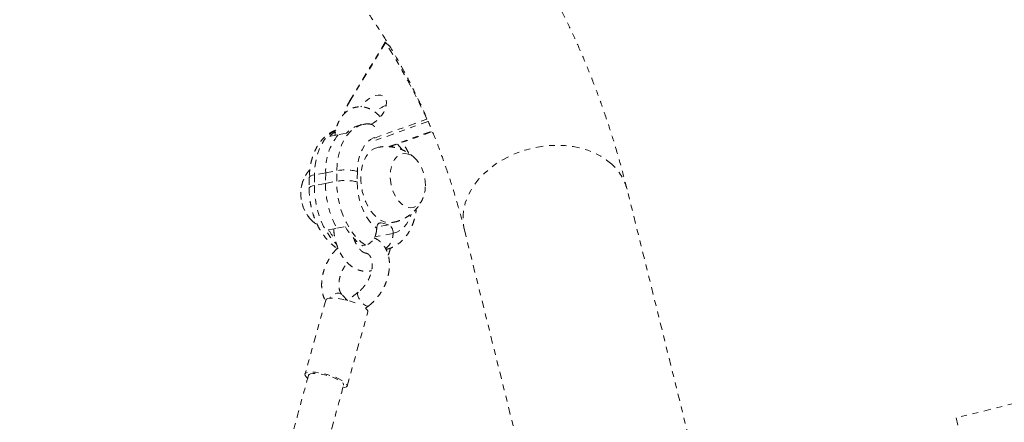
# Model space of a CAD drawing. Units: millimetres. Extents: x -395 to 33, y -160 to 133.
# Drawn here: x -151 to -134, y 22 to 29 of the extents above; entities that cross this region are included whole.
import ezdxf

# ---------------------------------------------------------------- set-up
doc = ezdxf.new("R2010")
doc.units = ezdxf.units.MM
doc.header["$LTSCALE"] = 20
doc.linetypes.add('PHANTOM', pattern=[0.0127, 0.00635, -0.00127, 0.00127, -0.00127, 0.00127, -0.00127])
doc.layers.add('CONTOUR', color=7, linetype='Continuous')

msp = doc.modelspace()

# ---------------------------------------------------------------- linework, layer by layer
at = {"layer": 'CONTOUR', "linetype": 'PHANTOM', "lineweight": 0}
for p, q in [((-144.468, 29.012), (-145.066, 28.029)), ((-144.465, 29.004), (-145.058, 28.03)), ((-144.458, 29.005), (-144.399, 28.951)), ((-144.656, 27.37), (-143.754, 27.694)), ((-144.899, 27.604), (-144.886, 27.597)), ((-144.842, 27.605), (-144.89, 27.596)), ((-143.734, 27.655), (-144.646, 27.327)), ((-145.284, 27.424), (-145.422, 27.398)), ((-145.135, 27.452), (-145.274, 27.426)), ((-144.409, 27.223), (-143.664, 27.491)), ((-144.388, 27.221), (-143.66, 27.482)), ((-145.771, 26.695), (-145.773, 26.513)), ((-145.682, 26.74), (-145.684, 26.558)), ((-145.49, 26.776), (-145.682, 26.74)), ((-145.49, 26.776), (-145.492, 26.594)), ((-145.49, 26.776), (-145.299, 26.812)), ((-145.301, 26.63), (-145.299, 26.812)), ((-144.947, 26.801), (-144.949, 26.619)), ((-145.492, 26.594), (-145.684, 26.558)), ((-145.492, 26.594), (-145.301, 26.63)), ((-138.966, 21.04), (-140.322, 26.493)), ((-145.297, 25.825), (-145.153, 25.852)), ((-144.413, 25.882), (-144.613, 25.844)), ((-144.533, 25.918), (-144.581, 25.909)), ((-144.533, 25.918), (-144.413, 25.882)), ((-145.441, 25.798), (-145.297, 25.825)), ((-144.334, 25.737), (-144.651, 25.677)), ((-144.615, 25.822), (-144.615, 25.82)), ((-144.334, 25.737), (-144.334, 25.739)), ((-143.112, 25.799), (-141.639, 19.878)), ((-144.986, 25.594), (-144.955, 25.6)), ((-144.857, 25.525), (-144.81, 25.534)), ((-145.275, 25.474), (-145.294, 25.484)), ((-145.116, 24.589), (-145.212, 24.689)), ((-144.934, 24.727), (-145.116, 24.589)), ((-145.49, 24.592), (-145.845, 23.323)), ((-144.807, 24.453), (-144.755, 24.492)), ((-145.123, 23.121), (-144.768, 24.39)), ((-131.04, 23.48), (-134.679, 22.575)), ((-134.679, 22.575), (-133.834, 19.179))]:
    msp.add_line(p, q, dxfattribs=at)
at = {"layer": 'CONTOUR', "linetype": 'PHANTOM', "lineweight": 0, "flags": 128}
for points in [[(-145.066, 28.029), (-145.065, 28.03), (-145.064, 28.03), (-145.061, 28.031), (-145.058, 28.03)], [(-144.72, 27.604), (-144.674, 27.628), (-144.62, 27.665), (-144.571, 27.71), (-144.527, 27.762), (-144.492, 27.817), (-144.466, 27.874), (-144.451, 27.929), (-144.448, 27.98), (-144.456, 28.025), (-144.476, 28.062), (-144.507, 28.088), (-144.546, 28.103), (-144.592, 28.106), (-144.644, 28.097), (-144.698, 28.075), (-144.752, 28.043), (-144.804, 28.002), (-144.85, 27.953), (-144.886, 27.906)], [(-145.299, 26.812), (-145.293, 26.93), (-145.277, 27.043), (-145.252, 27.149), (-145.218, 27.248), (-145.175, 27.337), (-145.125, 27.415), (-145.067, 27.482), (-145.004, 27.535), (-144.935, 27.575), (-144.862, 27.601), (-144.842, 27.605)], [(-145.318, 27.503), (-145.318, 27.503), (-145.387, 27.463), (-145.45, 27.409), (-145.508, 27.343), (-145.558, 27.264), (-145.601, 27.175), (-145.635, 27.077), (-145.66, 26.97), (-145.676, 26.857), (-145.682, 26.74)], [(-144.652, 27.382), (-144.661, 27.379), (-144.721, 27.346), (-144.776, 27.3), (-144.825, 27.241), (-144.867, 27.17), (-144.9, 27.089), (-144.925, 26.999), (-144.941, 26.902), (-144.947, 26.801)], [(-144.587, 27.213), (-144.595, 27.211), (-144.652, 27.191), (-144.705, 27.159), (-144.753, 27.113), (-144.795, 27.056), (-144.83, 26.988), (-144.857, 26.912), (-144.876, 26.828), (-144.886, 26.738), (-144.887, 26.645), (-144.879, 26.551), (-144.862, 26.456), (-144.837, 26.364), (-144.804, 26.277), (-144.764, 26.195), (-144.717, 26.122), (-144.665, 26.058), (-144.609, 26.005), (-144.549, 25.964), (-144.488, 25.936), (-144.427, 25.921), (-144.366, 25.92), (-144.343, 25.923)], [(-140.583, 26.921), (-140.672, 26.994), (-140.772, 27.059), (-140.88, 27.115), (-140.996, 27.161), (-141.119, 27.198), (-141.248, 27.225), (-141.382, 27.241), (-141.519, 27.247), (-141.657, 27.242), (-141.797, 27.227), (-141.935, 27.201), (-142.071, 27.165), (-142.204, 27.119), (-142.333, 27.064), (-142.455, 27), (-142.57, 26.928), (-142.677, 26.848), (-142.775, 26.761), (-142.863, 26.669), (-142.939, 26.572), (-143.004, 26.47), (-143.057, 26.365), (-143.096, 26.258), (-143.122, 26.15), (-143.135, 26.043), (-143.134, 25.936), (-143.12, 25.831), (-143.112, 25.799)], [(-143.781, 26.551), (-143.785, 26.632), (-143.798, 26.713), (-143.819, 26.791), (-143.848, 26.865), (-143.885, 26.932), (-143.927, 26.99), (-143.975, 27.038), (-144.025, 27.073), (-144.077, 27.096), (-144.13, 27.104), (-144.181, 27.098), (-144.229, 27.079), (-144.272, 27.046), (-144.31, 27.001), (-144.341, 26.945), (-144.364, 26.88), (-144.378, 26.807), (-144.384, 26.729), (-144.38, 26.649), (-144.368, 26.568), (-144.346, 26.49), (-144.317, 26.416), (-144.28, 26.349), (-144.238, 26.291), (-144.191, 26.243), (-144.14, 26.208), (-144.088, 26.185), (-144.035, 26.177), (-143.984, 26.182), (-143.936, 26.202), (-143.893, 26.235), (-143.855, 26.28), (-143.824, 26.336), (-143.801, 26.401), (-143.787, 26.474), (-143.781, 26.551)], [(-143.781, 26.551), (-143.785, 26.632), (-143.798, 26.713), (-143.819, 26.791), (-143.848, 26.865), (-143.885, 26.932), (-143.927, 26.99), (-143.975, 27.038), (-144.025, 27.073), (-144.077, 27.096), (-144.13, 27.104), (-144.181, 27.098), (-144.229, 27.079), (-144.272, 27.046), (-144.31, 27.001), (-144.341, 26.945), (-144.364, 26.88), (-144.378, 26.807), (-144.384, 26.729), (-144.38, 26.649), (-144.368, 26.568), (-144.346, 26.49), (-144.317, 26.416), (-144.28, 26.349), (-144.238, 26.291), (-144.191, 26.243), (-144.14, 26.208), (-144.088, 26.185), (-144.035, 26.177), (-143.984, 26.182), (-143.936, 26.202), (-143.893, 26.235), (-143.855, 26.28), (-143.824, 26.336), (-143.801, 26.401), (-143.787, 26.474), (-143.781, 26.551)], [(-145.771, 26.695), (-145.77, 26.7), (-145.761, 26.712), (-145.743, 26.722), (-145.716, 26.732), (-145.682, 26.74)], [(-145.773, 26.513), (-145.772, 26.518), (-145.763, 26.529), (-145.745, 26.54), (-145.718, 26.55), (-145.684, 26.558)], [(-145.684, 26.558), (-145.68, 26.437), (-145.667, 26.316), (-145.645, 26.195), (-145.613, 26.077), (-145.573, 25.964), (-145.525, 25.856), (-145.469, 25.756), (-145.407, 25.666), (-145.34, 25.586), (-145.305, 25.551)], [(-144.81, 25.534), (-144.885, 25.59), (-144.957, 25.658), (-145.024, 25.738), (-145.086, 25.829), (-145.142, 25.929), (-145.19, 26.036), (-145.23, 26.15), (-145.262, 26.268), (-145.284, 26.388), (-145.297, 26.51), (-145.301, 26.63)], [(-144.949, 26.619), (-144.945, 26.515), (-144.932, 26.41), (-144.909, 26.306), (-144.878, 26.206), (-144.838, 26.111), (-144.791, 26.024), (-144.737, 25.945), (-144.678, 25.877), (-144.615, 25.822)], [(-144.334, 25.739), (-144.27, 25.757), (-144.21, 25.789), (-144.155, 25.836), (-144.106, 25.895), (-144.064, 25.966), (-144.031, 26.047), (-144.024, 26.068)], [(-144.615, 25.822), (-144.613, 25.845), (-144.608, 25.866), (-144.601, 25.884), (-144.59, 25.9), (-144.578, 25.911), (-144.564, 25.918), (-144.549, 25.92), (-144.533, 25.918)], [(-145.211, 24.688), (-145.229, 24.702), (-145.262, 24.713), (-145.301, 24.712), (-145.342, 24.699), (-145.38, 24.674), (-145.412, 24.641), (-145.422, 24.626)], [(-144.934, 24.727), (-144.941, 24.718), (-144.945, 24.695), (-144.938, 24.664), (-144.923, 24.628), (-144.9, 24.589), (-144.871, 24.553), (-144.84, 24.522), (-144.81, 24.5), (-144.782, 24.489), (-144.761, 24.489), (-144.755, 24.492)], [(-145.49, 24.592), (-145.478, 24.608), (-145.453, 24.62), (-145.416, 24.627), (-145.367, 24.629), (-145.309, 24.625), (-145.245, 24.617), (-145.176, 24.603), (-145.105, 24.586), (-145.035, 24.564), (-144.968, 24.54), (-144.921, 24.52)], [(-145.124, 24.591), (-145.153, 24.6), (-145.163, 24.6)], [(-144.807, 24.453), (-144.786, 24.434), (-144.77, 24.411), (-144.767, 24.39), (-144.768, 24.39)], [(-145.804, 23.258), (-145.827, 23.279), (-145.843, 23.302), (-145.846, 23.323), (-145.834, 23.339), (-145.809, 23.351), (-145.771, 23.358), (-145.723, 23.36), (-145.665, 23.357), (-145.6, 23.348), (-145.531, 23.334), (-145.46, 23.317), (-145.39, 23.295), (-145.324, 23.271), (-145.264, 23.245), (-145.212, 23.218), (-145.171, 23.191), (-145.141, 23.165), (-145.125, 23.142), (-145.123, 23.121), (-145.135, 23.105), (-145.16, 23.093), (-145.192, 23.086)], [(-145.785, 23.306), (-145.774, 23.321), (-145.75, 23.331), (-145.712, 23.336), (-145.665, 23.336), (-145.608, 23.331), (-145.546, 23.321), (-145.482, 23.306), (-145.417, 23.287), (-145.355, 23.265), (-145.3, 23.241), (-145.253, 23.216), (-145.216, 23.191), (-145.193, 23.168), (-145.183, 23.147), (-145.184, 23.137)]]:
    msp.add_lwpolyline(points, dxfattribs=at)
at = {"layer": 'CONTOUR', "linetype": 'PHANTOM', "lineweight": 0}
for centre, radius, start, end in [((-154.013, 22.973), 11.294, 24.7131, 32.2804), ((-144.267, 27.54), 0.93, 148.2209, 163.4553), ((-144.329, 27.523), 0.424, 106.7803, 137.0146), ((-144.802, 27.166), 0.439, 101.5391, 139.3484), ((-144.502, 26.813), 0.989, 141.7582, 182.1247), ((-145.048, 27.062), 0.502, 123.4978, 138.0796), ((-144.385, 27.273), 0.0579, 282.4101, 323.2578), ((-144.771, 26.746), 0.729, 36.1243, 45.5268), ((-141.161, 26.276), 0.866, 14.5128, 48.1842), ((-145.15, 25.956), 0.869, 76.4957, 99.8799), ((-145.262, 26.416), 0.655, 157.5255, 220.4606), ((-145.254, 26.419), 0.663, 160.6485, 221.0851), ((-143.956, 26.575), 1.537, 179.2965, 209.2118), ((-145.152, 25.774), 0.869, 76.4957, 99.8799), ((-144.331, 26.299), 0.936, 208.5317, 235.7969), ((-144.481, 25.751), 0.148, 355.082, 62.4785), ((-144.464, 26.355), 1.124, 209.691, 219.6378)]:
    msp.add_arc(centre, radius, start, end, dxfattribs=at)
for points, knots in [([(-140.322, 26.493), (-140.342, 26.568), (-140.396, 26.783), (-140.494, 27.132), (-140.619, 27.537), (-140.754, 27.935), (-140.899, 28.325), (-141.054, 28.708), (-141.219, 29.084), (-141.393, 29.451), (-141.578, 29.81), (-141.771, 30.161), (-141.974, 30.504), (-142.187, 30.839), (-142.408, 31.165), (-142.639, 31.482), (-142.878, 31.791), (-143.126, 32.09), (-143.383, 32.381), (-143.649, 32.663), (-143.923, 32.936), (-144.206, 33.199), (-144.497, 33.454), (-144.796, 33.699), (-145.103, 33.934), (-145.418, 34.16), (-145.742, 34.377), (-146.072, 34.584), (-146.411, 34.781), (-146.757, 34.968), (-147.111, 35.145), (-147.472, 35.313), (-147.84, 35.47), (-148.215, 35.617), (-148.598, 35.754), (-148.987, 35.881), (-149.383, 35.997), (-149.785, 36.103), (-150.194, 36.198), (-150.609, 36.283), (-151.03, 36.357), (-151.457, 36.42), (-151.89, 36.473), (-152.328, 36.515), (-152.772, 36.546), (-153.22, 36.567), (-153.674, 36.576), (-154.132, 36.575), (-154.595, 36.563), (-155.062, 36.539), (-155.533, 36.506), (-156.008, 36.461), (-156.486, 36.406), (-156.968, 36.339), (-157.453, 36.263), (-157.942, 36.175), (-158.433, 36.077), (-158.926, 35.968), (-159.422, 35.849), (-159.921, 35.72), (-160.421, 35.58), (-160.923, 35.429), (-161.426, 35.269), (-161.931, 35.099), (-162.437, 34.918), (-162.944, 34.727), (-163.452, 34.527), (-163.961, 34.317), (-164.469, 34.097), (-164.978, 33.868), (-165.487, 33.629), (-165.996, 33.381), (-166.504, 33.124), (-167.012, 32.857), (-167.519, 32.582), (-168.025, 32.297), (-168.53, 32.004), (-169.034, 31.702), (-169.536, 31.392), (-170.036, 31.073), (-170.534, 30.746), (-171.031, 30.411), (-171.524, 30.067), (-172.016, 29.716), (-172.505, 29.357), (-172.991, 28.991), (-173.474, 28.617), (-173.953, 28.236), (-174.43, 27.848), (-174.83, 27.513), (-175.071, 27.308), (-175.155, 27.235)], [0, 0, 0, 0, 0.006163, 0.017529, 0.028879, 0.040208, 0.051514, 0.062798, 0.074059, 0.085297, 0.096511, 0.107704, 0.118875, 0.130025, 0.141156, 0.152269, 0.163366, 0.174448, 0.185519, 0.19658, 0.207634, 0.218683, 0.22973, 0.240778, 0.251827, 0.262882, 0.273944, 0.285016, 0.296101, 0.3072, 0.318315, 0.329447, 0.3406, 0.351772, 0.362966, 0.374182, 0.385421, 0.396682, 0.407965, 0.419271, 0.430598, 0.441946, 0.453313, 0.4647, 0.476105, 0.487526, 0.498963, 0.510414, 0.521878, 0.533353, 0.544839, 0.556334, 0.567836, 0.579346, 0.590861, 0.602382, 0.613906, 0.625433, 0.636963, 0.648494, 0.660027, 0.671559, 0.683092, 0.694625, 0.706156, 0.717686, 0.729215, 0.740742, 0.752267, 0.763791, 0.775312, 0.786831, 0.798348, 0.809862, 0.821374, 0.832884, 0.844391, 0.855896, 0.867399, 0.8789, 0.890398, 0.901895, 0.913389, 0.924882, 0.936373, 0.947862, 0.959349, 0.970835, 0.982319, 0.993802, 1, 1, 1, 1]), ([(-149.341, 32.964), (-149.271, 32.939), (-149.09, 32.874), (-148.808, 32.758), (-148.491, 32.618), (-148.182, 32.468), (-147.88, 32.308), (-147.586, 32.139), (-147.298, 31.96), (-147.018, 31.771), (-146.745, 31.572), (-146.48, 31.364), (-146.224, 31.147), (-145.975, 30.92), (-145.735, 30.684), (-145.503, 30.438), (-145.279, 30.184), (-145.065, 29.921), (-144.859, 29.65), (-144.663, 29.37), (-144.475, 29.082), (-144.297, 28.786), (-144.128, 28.482), (-143.968, 28.171), (-143.817, 27.852), (-143.676, 27.525), (-143.543, 27.191), (-143.42, 26.851), (-143.307, 26.502), (-143.203, 26.153), (-143.142, 25.915), (-143.112, 25.799)], [0, 0, 0, 0, 0.021963, 0.056557, 0.091261, 0.126077, 0.161003, 0.196036, 0.231171, 0.266399, 0.30171, 0.337089, 0.372521, 0.407987, 0.44347, 0.478942, 0.514384, 0.549777, 0.585106, 0.620356, 0.655515, 0.690574, 0.725528, 0.760373, 0.795107, 0.829731, 0.864248, 0.898661, 0.932977, 0.9672, 1, 1, 1, 1]), ([(-144.458, 29.005), (-144.46, 29.007), (-144.463, 29.01), (-144.467, 29.012), (-144.468, 29.012), (-144.468, 29.01), (-144.466, 29.006), (-144.465, 29.004)], [0, 0, 0, 0, 0.184847, 0.369376, 0.562287, 0.776011, 1, 1, 1, 1]), ([(-145.066, 28.029), (-145.074, 28.015), (-145.098, 27.974), (-145.132, 27.905), (-145.158, 27.838), (-145.168, 27.8), (-145.171, 27.788)], [0, 0, 0, 0, 0.176803, 0.512227, 0.8482394, 1, 1, 1, 1]), ([(-144.555, 27.732), (-144.56, 27.738), (-144.583, 27.767), (-144.631, 27.808), (-144.695, 27.852), (-144.763, 27.884), (-144.833, 27.903), (-144.904, 27.909), (-144.973, 27.901), (-145.038, 27.882), (-145.098, 27.851), (-145.153, 27.809), (-145.202, 27.758), (-145.245, 27.697), (-145.28, 27.628), (-145.308, 27.55), (-145.325, 27.478), (-145.33, 27.432), (-145.332, 27.415)], [0, 0, 0, 0, 0.019535, 0.092554, 0.165129, 0.22911, 0.298083, 0.364718, 0.429245, 0.492494, 0.555296, 0.618545, 0.683128, 0.749611, 0.818081, 0.888127, 0.95908, 1, 1, 1, 1]), ([(-144.757, 27.614), (-144.777, 27.614), (-144.806, 27.612), (-144.833, 27.606), (-144.842, 27.604)], [0, 0, 0, 0, 0.681318, 1, 1, 1, 1]), ([(-144.765, 27.611), (-144.751, 27.612), (-144.716, 27.613), (-144.674, 27.592), (-144.655, 27.565), (-144.648, 27.555)], [0, 0, 0, 0, 0.305657, 0.764433, 1, 1, 1, 1]), ([(-145.316, 27.505), (-145.33, 27.501), (-145.369, 27.487), (-145.429, 27.451), (-145.495, 27.401), (-145.556, 27.34), (-145.611, 27.269), (-145.658, 27.189), (-145.698, 27.101), (-145.73, 27.005), (-145.753, 26.903), (-145.768, 26.799), (-145.77, 26.729), (-145.771, 26.695)], [0, 0, 0, 0, 0.0456792, 0.134593, 0.2243984, 0.3159047, 0.4096805, 0.5059267, 0.6044068, 0.7045272, 0.8055681, 0.9068623, 1, 1, 1, 1]), ([(-143.941, 27.004), (-143.944, 27.008), (-143.965, 27.033), (-144.012, 27.073), (-144.083, 27.123), (-144.161, 27.164), (-144.243, 27.195), (-144.33, 27.216), (-144.422, 27.226), (-144.508, 27.226), (-144.563, 27.216), (-144.586, 27.212)], [0, 0, 0, 0, 0.019175, 0.139933, 0.262273, 0.38594, 0.51067, 0.636215, 0.762358, 0.901289, 1, 1, 1, 1]), ([(-144.066, 27.109), (-144.077, 27.131), (-144.104, 27.186), (-144.143, 27.248), (-144.172, 27.285), (-144.18, 27.295)], [0, 0, 0, 0, 0.3285939, 0.8209346, 1, 1, 1, 1]), ([(-145.761, 26.832), (-145.778, 26.812), (-145.811, 26.771), (-145.851, 26.704), (-145.871, 26.658), (-145.88, 26.636)], [0, 0, 0, 0, 0.338395, 0.695167, 1, 1, 1, 1]), ([(-145.773, 26.513), (-145.773, 26.493), (-145.773, 26.436), (-145.766, 26.341), (-145.749, 26.231), (-145.724, 26.121), (-145.69, 26.015), (-145.648, 25.912), (-145.599, 25.815), (-145.541, 25.724), (-145.477, 25.64), (-145.406, 25.566), (-145.344, 25.514), (-145.306, 25.489), (-145.296, 25.482)], [0, 0, 0, 0, 0.049738, 0.140245, 0.230652, 0.321107, 0.411738, 0.502679, 0.59408, 0.68605, 0.778606, 0.871579, 0.964353, 1, 1, 1, 1]), ([(-144.343, 25.925), (-144.326, 25.928), (-144.278, 25.936), (-144.204, 25.963), (-144.121, 26.003), (-144.046, 26.052), (-143.98, 26.109), (-143.921, 26.172), (-143.873, 26.24), (-143.838, 26.3), (-143.824, 26.339), (-143.819, 26.352)], [0, 0, 0, 0, 0.0727844, 0.2053206, 0.3349151, 0.4616692, 0.5856513, 0.7069082, 0.825485, 0.9414579, 1, 1, 1, 1]), ([(-144.457, 25.463), (-144.444, 25.465), (-144.404, 25.473), (-144.341, 25.499), (-144.268, 25.539), (-144.202, 25.59), (-144.141, 25.651), (-144.086, 25.721), (-144.039, 25.801), (-143.998, 25.89), (-143.967, 25.986), (-143.945, 26.076), (-143.938, 26.135), (-143.936, 26.159)], [0, 0, 0, 0, 0.045533, 0.13821, 0.230841, 0.3244, 0.419731, 0.517427, 0.617697, 0.720293, 0.824599, 0.929863, 1, 1, 1, 1]), ([(-145.754, 25.984), (-145.745, 25.975), (-145.716, 25.944), (-145.675, 25.909), (-145.641, 25.888), (-145.631, 25.882)], [0, 0, 0, 0, 0.248105, 0.783349, 1, 1, 1, 1]), ([(-145.353, 25.814), (-145.351, 25.786), (-145.347, 25.727), (-145.33, 25.637), (-145.305, 25.548), (-145.272, 25.462), (-145.231, 25.381), (-145.183, 25.307), (-145.128, 25.241), (-145.066, 25.185), (-145.001, 25.141), (-144.934, 25.109), (-144.864, 25.09), (-144.793, 25.085), (-144.738, 25.088), (-144.71, 25.098), (-144.702, 25.1)], [0, 0, 0, 0, 0.071289, 0.147866, 0.224558, 0.301489, 0.378829, 0.456721, 0.535199, 0.614003, 0.692329, 0.76138, 0.835819, 0.907734, 0.977374, 1, 1, 1, 1]), ([(-144.615, 25.82), (-144.618, 25.791), (-144.623, 25.732), (-144.659, 25.649), (-144.711, 25.583), (-144.764, 25.546), (-144.798, 25.538), (-144.81, 25.534)], [0, 0, 0, 0, 0.225371, 0.450994, 0.670235, 0.882704, 1, 1, 1, 1]), ([(-144.465, 25.478), (-144.446, 25.492), (-144.407, 25.522), (-144.364, 25.593), (-144.339, 25.668), (-144.335, 25.716), (-144.334, 25.737)], [0, 0, 0, 0, 0.257689, 0.523422, 0.795339, 1, 1, 1, 1]), ([(-144.806, 25.4), (-144.81, 25.4), (-144.821, 25.402), (-144.845, 25.412), (-144.875, 25.433), (-144.908, 25.465), (-144.94, 25.506), (-144.97, 25.557), (-144.994, 25.608), (-145.005, 25.643), (-145.01, 25.657)], [0, 0, 0, 0, 0.108353, 0.238103, 0.376148, 0.509072, 0.641494, 0.77474, 0.909413, 1, 1, 1, 1]), ([(-144.755, 24.492), (-144.742, 24.503), (-144.706, 24.532), (-144.649, 24.586), (-144.589, 24.657), (-144.535, 24.735), (-144.489, 24.818), (-144.451, 24.905), (-144.423, 24.994), (-144.404, 25.084), (-144.395, 25.173), (-144.397, 25.261), (-144.411, 25.345), (-144.436, 25.424), (-144.471, 25.495), (-144.516, 25.557), (-144.57, 25.608), (-144.618, 25.642), (-144.649, 25.655), (-144.659, 25.659)], [0, 0, 0, 0, 0.034959, 0.098129, 0.161241, 0.224344, 0.28748, 0.350719, 0.414124, 0.47777, 0.541696, 0.605859, 0.669986, 0.733654, 0.796328, 0.857576, 0.917283, 0.975706, 1, 1, 1, 1]), ([(-145.291, 25.482), (-145.308, 25.464), (-145.347, 25.424), (-145.399, 25.353), (-145.449, 25.273), (-145.49, 25.187), (-145.523, 25.099), (-145.546, 25.009), (-145.559, 24.919), (-145.561, 24.831), (-145.553, 24.745), (-145.532, 24.664), (-145.512, 24.609), (-145.495, 24.583), (-145.493, 24.58)], [0, 0, 0, 0, 0.073289, 0.163987, 0.254698, 0.345517, 0.436533, 0.527852, 0.61956, 0.711655, 0.803904, 0.895777, 0.986548, 1, 1, 1, 1]), ([(-144.806, 25.4), (-144.805, 25.4), (-144.792, 25.398), (-144.773, 25.389), (-144.748, 25.372), (-144.727, 25.346), (-144.709, 25.311), (-144.696, 25.267), (-144.69, 25.214), (-144.692, 25.155), (-144.703, 25.092), (-144.721, 25.026), (-144.748, 24.961), (-144.782, 24.898), (-144.822, 24.839), (-144.867, 24.786), (-144.905, 24.75), (-144.928, 24.732), (-144.934, 24.727)], [0, 0, 0, 0, 0.004168, 0.078792, 0.164952, 0.235871, 0.301547, 0.371579, 0.439006, 0.50569, 0.572343, 0.63924, 0.706435, 0.773832, 0.841265, 0.908504, 0.975354, 1, 1, 1, 1]), ([(-144.419, 25.365), (-144.419, 25.365), (-144.407, 25.389), (-144.393, 25.429), (-144.384, 25.471), (-144.381, 25.485)], [0, 0, 0, 0, 0.010483, 0.668973, 1, 1, 1, 1]), ([(-145.212, 24.689), (-145.215, 24.692), (-145.225, 24.703), (-145.24, 24.728), (-145.255, 24.767), (-145.264, 24.815), (-145.266, 24.871), (-145.26, 24.932), (-145.245, 24.996), (-145.223, 25.062), (-145.192, 25.126), (-145.157, 25.185), (-145.13, 25.219), (-145.118, 25.235)], [0, 0, 0, 0, 0.047207, 0.144895, 0.237579, 0.336252, 0.432927, 0.529241, 0.625715, 0.722621, 0.819905, 0.917367, 1, 1, 1, 1]), ([(-145.785, 23.306), (-145.855, 23.051), (-145.992, 22.552), (-146.187, 21.817), (-146.371, 21.112), (-146.542, 20.437), (-146.701, 19.797), (-146.849, 19.19), (-146.986, 18.618), (-147.098, 18.141), (-147.164, 17.854), (-147.188, 17.748)], [0, 0, 0, 0, 0.139038, 0.272096, 0.399336, 0.520778, 0.63642, 0.744352, 0.846691, 0.943435, 1, 1, 1, 1]), ([(-146.6, 17.515), (-146.566, 17.662), (-146.475, 18.063), (-146.317, 18.732), (-146.122, 19.537), (-145.912, 20.382), (-145.686, 21.266), (-145.442, 22.19), (-145.271, 22.817), (-145.183, 23.137)], [0, 0, 0, 0, 0.077195, 0.212073, 0.354535, 0.50458, 0.662208, 0.827419, 1, 1, 1, 1])]:
    msp.add_open_spline(points, degree=3, knots=knots, dxfattribs=at)

doc.saveas('drawing.dxf')
